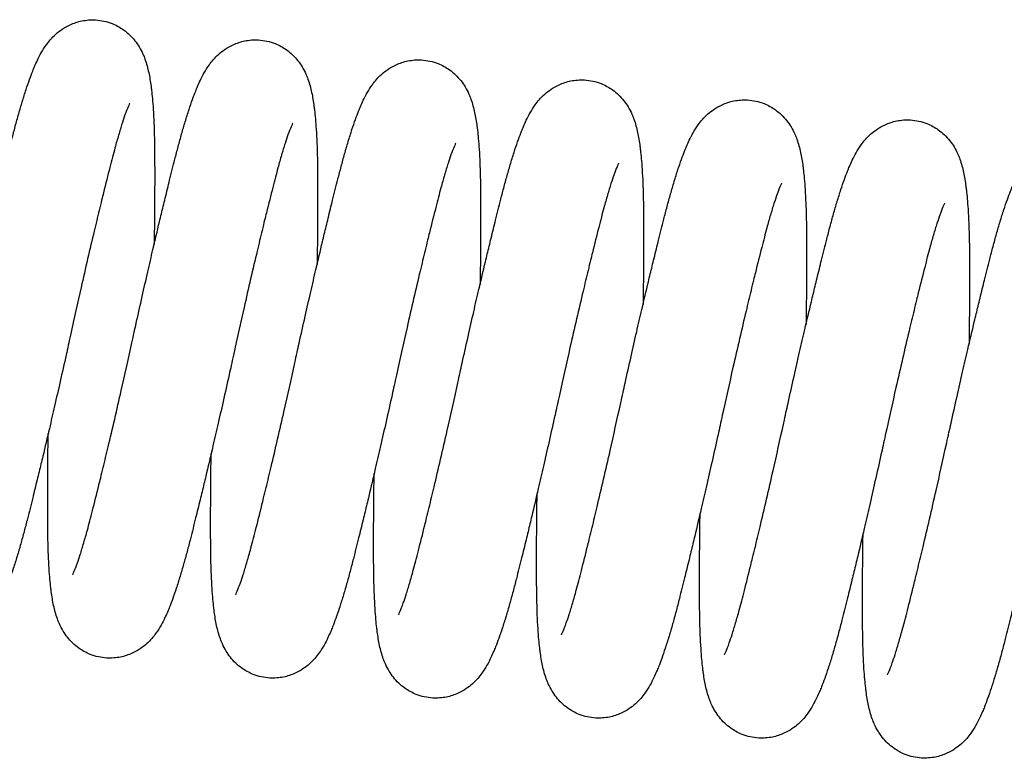
# Model space of a CAD drawing. Units: inches. Extents: x 0 to 15467, y 0 to 4113.
# Drawn here: x 5094 to 5110, y 3290 to 3302 of the extents above; entities that cross this region are included whole.
import ezdxf

# ---------------------------------------------------------------- set-up
doc = ezdxf.new("R2010")
doc.units = ezdxf.units.IN
doc.header["$MEASUREMENT"] = 0
doc.layers.add('CONSTRUCTION', color=40, linetype='Continuous', lineweight=20)
doc.layers.add('FAKRO TEXT', color=80, linetype='Continuous', lineweight=9)
doc.layers.add('FAKRO LOFT LADDERS', color=7, linetype='Continuous')

# ---------------------------------------------------------------- blocks, each defined once
blk = doc.blocks.new('LML B120')
at = {"layer": 'FAKRO LOFT LADDERS', "linetype": 'Continuous'}
for points, knots in [([(348.133, -189.905), (348.218, -189.517), (348.388, -188.746), (348.683, -187.427), (348.98, -186.123), (349.294, -184.767), (349.57, -183.595), (349.788, -182.686), (349.972, -181.93), (350.183, -181.071), (350.414, -180.154), (350.627, -179.332), (350.812, -178.658), (351.006, -177.991), (351.2, -177.374), (351.387, -176.831), (351.539, -176.427), (351.678, -176.088), (351.825, -175.76), (352.019, -175.38), (352.298, -174.932), (352.747, -174.386), (353.437, -173.899), (354.216, -173.64), (355, -173.583), (355.787, -173.755), (356.394, -174.094), (356.784, -174.418), (357.076, -174.744), (357.312, -175.093), (357.483, -175.429), (357.616, -175.765), (357.718, -176.094), (357.801, -176.443), (357.87, -176.809), (357.917, -177.124), (357.96, -177.468), (358, -177.869), (358.045, -178.454), (358.079, -179.116), (358.105, -179.9), (358.118, -180.777), (358.121, -181.804), (358.12, -182.675), (358.116, -183.393), (358.11, -184.198), (358.101, -184.979), (358.093, -185.577), (358.092, -185.69)], [0, 0, 0, 0, 0.0112695, 0.026707, 0.0411037, 0.0545839, 0.071815, 0.0820743, 0.0875423, 0.1001972, 0.115687, 0.1257732, 0.1364825, 0.1476814, 0.1598407, 0.1709942, 0.1810049, 0.1869028, 0.195018, 0.2052602, 0.2158647, 0.2286765, 0.2412509, 0.2491477, 0.2577885, 0.2684169, 0.2767041, 0.2820425, 0.2876895, 0.2937368, 0.3011419, 0.3067791, 0.3146056, 0.322921, 0.3312947, 0.3396234, 0.3439688, 0.3532338, 0.364073, 0.3770138, 0.3874237, 0.4014576, 0.4155924, 0.4294196, 0.4351943, 0.442046, 0.4583316, 0.4621315, 0.4621315, 0.4621315, 0.4621315]), ([(356.895, -190.98), (356.98, -190.593), (357.15, -189.821), (357.444, -188.502), (357.741, -187.199), (358.055, -185.842), (358.331, -184.671), (358.55, -183.761), (358.733, -183.005), (358.945, -182.147), (359.175, -181.23), (359.388, -180.408), (359.573, -179.734), (359.768, -179.066), (359.962, -178.45), (360.148, -177.907), (360.301, -177.503), (360.44, -177.164), (360.587, -176.836), (360.78, -176.456), (361.059, -176.008), (361.509, -175.462), (362.198, -174.975), (362.977, -174.715), (363.761, -174.658), (364.548, -174.831), (365.155, -175.169), (365.545, -175.494), (365.838, -175.82), (366.073, -176.168), (366.245, -176.505), (366.377, -176.841), (366.48, -177.17), (366.563, -177.519), (366.632, -177.884), (366.678, -178.2), (366.721, -178.544), (366.762, -178.945), (366.807, -179.53), (366.841, -180.192), (366.867, -180.975), (366.879, -181.852), (366.882, -182.88), (366.881, -183.751), (366.877, -184.469), (366.872, -185.274), (366.863, -186.054), (366.855, -186.653), (366.853, -186.766)], [0, 0, 0, 0, 0.0112695, 0.026707, 0.0411037, 0.0545839, 0.071815, 0.0820743, 0.0875423, 0.1001972, 0.115687, 0.1257732, 0.1364825, 0.1476814, 0.1598407, 0.1709942, 0.1810049, 0.1869028, 0.195018, 0.2052602, 0.2158647, 0.2286765, 0.2412509, 0.2491477, 0.2577885, 0.2684169, 0.2767041, 0.2820425, 0.2876895, 0.2937368, 0.3011419, 0.3067791, 0.3146056, 0.322921, 0.3312947, 0.3396234, 0.3439688, 0.3532338, 0.364073, 0.3770138, 0.3874237, 0.4014576, 0.4155924, 0.4294196, 0.4351943, 0.442046, 0.4583316, 0.4621315, 0.4621315, 0.4621315, 0.4621315]), ([(365.656, -192.056), (365.741, -191.669), (365.911, -190.897), (366.206, -189.578), (366.503, -188.275), (366.817, -186.918), (367.093, -185.747), (367.311, -184.837), (367.495, -184.081), (367.706, -183.223), (367.937, -182.306), (368.15, -181.483), (368.335, -180.81), (368.529, -180.142), (368.723, -179.525), (368.91, -178.983), (369.062, -178.579), (369.201, -178.239), (369.348, -177.912), (369.542, -177.532), (369.821, -177.084), (370.27, -176.538), (370.96, -176.051), (371.739, -175.791), (372.523, -175.734), (373.31, -175.907), (373.917, -176.245), (374.307, -176.569), (374.599, -176.895), (374.835, -177.244), (375.006, -177.581), (375.139, -177.917), (375.241, -178.246), (375.324, -178.595), (375.393, -178.96), (375.44, -179.276), (375.483, -179.619), (375.523, -180.021), (375.568, -180.605), (375.602, -181.268), (375.628, -182.051), (375.641, -182.928), (375.644, -183.956), (375.643, -184.827), (375.639, -185.544), (375.633, -186.349), (375.625, -187.13), (375.616, -187.728), (375.615, -187.842)], [0, 0, 0, 0, 0.0112695, 0.026707, 0.0411037, 0.0545839, 0.071815, 0.0820743, 0.0875423, 0.1001972, 0.115687, 0.1257732, 0.1364825, 0.1476814, 0.1598407, 0.1709942, 0.1810049, 0.1869028, 0.195018, 0.2052602, 0.2158647, 0.2286765, 0.2412509, 0.2491477, 0.2577885, 0.2684169, 0.2767041, 0.2820425, 0.2876895, 0.2937368, 0.3011419, 0.3067791, 0.3146056, 0.322921, 0.3312947, 0.3396234, 0.3439688, 0.3532338, 0.364073, 0.3770138, 0.3874237, 0.4014576, 0.4155924, 0.4294196, 0.4351943, 0.442046, 0.4583316, 0.4621315, 0.4621315, 0.4621315, 0.4621315]), ([(374.418, -193.132), (374.503, -192.745), (374.673, -191.973), (374.968, -190.654), (375.264, -189.351), (375.578, -187.994), (375.854, -186.822), (376.073, -185.913), (376.256, -185.157), (376.468, -184.299), (376.698, -183.382), (376.911, -182.559), (377.096, -181.886), (377.291, -181.218), (377.485, -180.601), (377.671, -180.058), (377.824, -179.654), (377.963, -179.315), (378.11, -178.988), (378.303, -178.607), (378.582, -178.159), (379.032, -177.613), (379.721, -177.126), (380.5, -176.867), (381.284, -176.81), (382.071, -176.983), (382.678, -177.321), (383.068, -177.645), (383.361, -177.971), (383.596, -178.32), (383.768, -178.657), (383.9, -178.993), (384.003, -179.322), (384.086, -179.671), (384.155, -180.036), (384.201, -180.352), (384.244, -180.695), (384.285, -181.097), (384.33, -181.681), (384.364, -182.344), (384.39, -183.127), (384.402, -184.004), (384.405, -185.031), (384.404, -185.902), (384.4, -186.62), (384.395, -187.425), (384.386, -188.206), (384.378, -188.804), (384.376, -188.918)], [0, 0, 0, 0, 0.0112695, 0.026707, 0.0411037, 0.0545839, 0.071815, 0.0820743, 0.0875423, 0.1001972, 0.115687, 0.1257732, 0.1364825, 0.1476814, 0.1598407, 0.1709942, 0.1810049, 0.1869028, 0.195018, 0.2052602, 0.2158647, 0.2286765, 0.2412509, 0.2491477, 0.2577885, 0.2684169, 0.2767041, 0.2820425, 0.2876895, 0.2937368, 0.3011419, 0.3067791, 0.3146056, 0.322921, 0.3312947, 0.3396234, 0.3439688, 0.3532338, 0.364073, 0.3770138, 0.3874237, 0.4014576, 0.4155924, 0.4294196, 0.4351943, 0.442046, 0.4583316, 0.4621315, 0.4621315, 0.4621315, 0.4621315]), ([(356.779, -178.102), (356.779, -178.102), (356.778, -178.103), (356.706, -178.241), (356.544, -178.662), (356.364, -179.193), (356.183, -179.786), (355.966, -180.559), (355.7, -181.582), (355.453, -182.562), (355.259, -183.349), (355.09, -184.045), (354.741, -185.494), (354.192, -187.865), (353.801, -189.624), (353.592, -190.575)], [0.8086974, 0.8086974, 0.8086974, 0.8086974, 0.8088955, 0.8251788, 0.8406271, 0.8522489, 0.8651008, 0.8773979, 0.8936854, 0.9125101, 0.9177043, 0.9245443, 0.9382093, 0.9722716, 1, 1, 1, 1]), ([(383.179, -194.208), (383.264, -193.821), (383.434, -193.049), (383.729, -191.73), (384.026, -190.426), (384.34, -189.07), (384.616, -187.898), (384.834, -186.989), (385.018, -186.233), (385.229, -185.374), (385.46, -184.458), (385.673, -183.635), (385.858, -182.962), (386.052, -182.294), (386.246, -181.677), (386.433, -181.134), (386.585, -180.73), (386.724, -180.391), (386.871, -180.063), (387.065, -179.683), (387.344, -179.235), (387.793, -178.689), (388.483, -178.202), (389.262, -177.943), (390.046, -177.886), (390.833, -178.059), (391.44, -178.397), (391.83, -178.721), (392.122, -179.047), (392.358, -179.396), (392.529, -179.732), (392.662, -180.068), (392.764, -180.397), (392.847, -180.747), (392.916, -181.112), (392.963, -181.427), (393.006, -181.771), (393.047, -182.173), (393.091, -182.757), (393.125, -183.419), (393.151, -184.203), (393.164, -185.08), (393.167, -186.107), (393.166, -186.978), (393.162, -187.696), (393.156, -188.501), (393.148, -189.282), (393.139, -189.88), (393.138, -189.994)], [0, 0, 0, 0, 0.0112695, 0.026707, 0.0411037, 0.0545839, 0.071815, 0.0820743, 0.0875423, 0.1001972, 0.115687, 0.1257732, 0.1364825, 0.1476814, 0.1598407, 0.1709942, 0.1810049, 0.1869028, 0.195018, 0.2052602, 0.2158647, 0.2286765, 0.2412509, 0.2491477, 0.2577885, 0.2684169, 0.2767041, 0.2820425, 0.2876895, 0.2937368, 0.3011419, 0.3067791, 0.3146056, 0.322921, 0.3312947, 0.3396234, 0.3439688, 0.3532338, 0.364073, 0.3770138, 0.3874237, 0.4014576, 0.4155924, 0.4294196, 0.4351943, 0.442046, 0.4583316, 0.4621315, 0.4621315, 0.4621315, 0.4621315]), ([(365.54, -179.177), (365.54, -179.177), (365.54, -179.178), (365.468, -179.317), (365.305, -179.738), (365.126, -180.269), (364.944, -180.862), (364.727, -181.635), (364.462, -182.658), (364.215, -183.638), (364.021, -184.425), (363.851, -185.121), (363.503, -186.57), (362.954, -188.941), (362.562, -190.699), (362.354, -191.651)], [0.8086974, 0.8086974, 0.8086974, 0.8086974, 0.8088955, 0.8251788, 0.8406271, 0.8522489, 0.8651008, 0.8773979, 0.8936854, 0.9125101, 0.9177043, 0.9245443, 0.9382093, 0.9722716, 1, 1, 1, 1]), ([(391.941, -195.284), (392.026, -194.896), (392.196, -194.124), (392.491, -192.805), (392.787, -191.502), (393.101, -190.145), (393.378, -188.974), (393.596, -188.065), (393.78, -187.308), (393.991, -186.45), (394.222, -185.533), (394.434, -184.711), (394.619, -184.037), (394.814, -183.37), (395.008, -182.753), (395.194, -182.21), (395.347, -181.806), (395.486, -181.467), (395.633, -181.139), (395.826, -180.759), (396.105, -180.311), (396.555, -179.765), (397.244, -179.278), (398.023, -179.018), (398.807, -178.961), (399.594, -179.134), (400.201, -179.473), (400.591, -179.797), (400.884, -180.123), (401.119, -180.471), (401.291, -180.808), (401.423, -181.144), (401.526, -181.473), (401.609, -181.822), (401.678, -182.187), (401.724, -182.503), (401.767, -182.847), (401.808, -183.248), (401.853, -183.833), (401.887, -184.495), (401.913, -185.278), (401.926, -186.155), (401.928, -187.183), (401.927, -188.054), (401.923, -188.772), (401.918, -189.577), (401.909, -190.357), (401.901, -190.956), (401.899, -191.069)], [0, 0, 0, 0, 0.0112695, 0.026707, 0.0411037, 0.0545839, 0.071815, 0.0820743, 0.0875423, 0.1001972, 0.115687, 0.1257732, 0.1364825, 0.1476814, 0.1598407, 0.1709942, 0.1810049, 0.1869028, 0.195018, 0.2052602, 0.2158647, 0.2286765, 0.2412509, 0.2491477, 0.2577885, 0.2684169, 0.2767041, 0.2820425, 0.2876895, 0.2937368, 0.3011419, 0.3067791, 0.3146056, 0.322921, 0.3312947, 0.3396234, 0.3439688, 0.3532338, 0.364073, 0.3770138, 0.3874237, 0.4014576, 0.4155924, 0.4294196, 0.4351943, 0.442046, 0.4583316, 0.4621315, 0.4621315, 0.4621315, 0.4621315]), ([(374.302, -180.253), (374.302, -180.253), (374.301, -180.254), (374.229, -180.393), (374.067, -180.814), (373.887, -181.345), (373.706, -181.938), (373.489, -182.71), (373.223, -183.734), (372.976, -184.714), (372.782, -185.501), (372.613, -186.197), (372.264, -187.646), (371.715, -190.017), (371.324, -191.775), (371.115, -192.726)], [0.8086974, 0.8086974, 0.8086974, 0.8086974, 0.8088955, 0.8251788, 0.8406271, 0.8522489, 0.8651008, 0.8773979, 0.8936854, 0.9125101, 0.9177043, 0.9245443, 0.9382093, 0.9722716, 1, 1, 1, 1]), ([(400.702, -196.359), (400.787, -195.972), (400.957, -195.2), (401.252, -193.881), (401.549, -192.578), (401.863, -191.221), (402.139, -190.05), (402.357, -189.14), (402.541, -188.384), (402.753, -187.526), (402.983, -186.609), (403.196, -185.786), (403.381, -185.113), (403.575, -184.445), (403.77, -183.829), (403.956, -183.286), (404.108, -182.882), (404.247, -182.543), (404.394, -182.215), (404.588, -181.835), (404.867, -181.387), (405.316, -180.841), (406.006, -180.354), (406.785, -180.094), (407.569, -180.037), (408.356, -180.21), (408.963, -180.548), (409.353, -180.873), (409.645, -181.199), (409.881, -181.547), (410.052, -181.884), (410.185, -182.22), (410.287, -182.549), (410.371, -182.898), (410.439, -183.263), (410.486, -183.579), (410.529, -183.922), (410.57, -184.324), (410.614, -184.909), (410.648, -185.571), (410.674, -186.354), (410.687, -187.231), (410.69, -188.259), (410.689, -189.13), (410.685, -189.847), (410.679, -190.653), (410.671, -191.433), (410.662, -192.031), (410.661, -192.145)], [0, 0, 0, 0, 0.0112695, 0.026707, 0.0411037, 0.0545839, 0.071815, 0.0820743, 0.0875423, 0.1001972, 0.115687, 0.1257732, 0.1364825, 0.1476814, 0.1598407, 0.1709942, 0.1810049, 0.1869028, 0.195018, 0.2052602, 0.2158647, 0.2286765, 0.2412509, 0.2491477, 0.2577885, 0.2684169, 0.2767041, 0.2820425, 0.2876895, 0.2937368, 0.3011419, 0.3067791, 0.3146056, 0.322921, 0.3312947, 0.3396234, 0.3439688, 0.3532338, 0.364073, 0.3770138, 0.3874237, 0.4014576, 0.4155924, 0.4294196, 0.4351943, 0.442046, 0.4583316, 0.4621315, 0.4621315, 0.4621315, 0.4621315]), ([(383.063, -181.329), (383.063, -181.329), (383.063, -181.33), (382.991, -181.469), (382.828, -181.89), (382.649, -182.421), (382.468, -183.013), (382.25, -183.786), (381.985, -184.809), (381.738, -185.79), (381.544, -186.577), (381.374, -187.272), (381.026, -188.722), (380.477, -191.093), (380.085, -192.851), (379.877, -193.802)], [0.8086974, 0.8086974, 0.8086974, 0.8086974, 0.8088955, 0.8251788, 0.8406271, 0.8522489, 0.8651008, 0.8773979, 0.8936854, 0.9125101, 0.9177043, 0.9245443, 0.9382093, 0.9722716, 1, 1, 1, 1]), ([(391.825, -182.405), (391.825, -182.405), (391.824, -182.406), (391.752, -182.544), (391.59, -182.965), (391.41, -183.496), (391.229, -184.089), (391.012, -184.862), (390.746, -185.885), (390.499, -186.866), (390.305, -187.652), (390.136, -188.348), (389.787, -189.798), (389.238, -192.168), (388.847, -193.927), (388.638, -194.878)], [0.8086974, 0.8086974, 0.8086974, 0.8086974, 0.8088955, 0.8251788, 0.8406271, 0.8522489, 0.8651008, 0.8773979, 0.8936854, 0.9125101, 0.9177043, 0.9245443, 0.9382093, 0.9722716, 1, 1, 1, 1]), ([(400.586, -183.48), (400.586, -183.48), (400.586, -183.482), (400.514, -183.62), (400.351, -184.041), (400.172, -184.572), (399.991, -185.165), (399.773, -185.938), (399.508, -186.961), (399.261, -187.941), (399.067, -188.728), (398.897, -189.424), (398.549, -190.873), (398, -193.244), (397.608, -195.003), (397.4, -195.954)], [0.8086974, 0.8086974, 0.8086974, 0.8086974, 0.8088955, 0.8251788, 0.8406271, 0.8522489, 0.8651008, 0.8773979, 0.8936854, 0.9125101, 0.9177043, 0.9245443, 0.9382093, 0.9722716, 1, 1, 1, 1]), ([(353.592, -190.575), (353.508, -190.962), (353.338, -191.734), (353.043, -193.053), (352.746, -194.356), (352.432, -195.713), (352.156, -196.885), (351.937, -197.794), (351.754, -198.55), (351.542, -199.408), (351.312, -200.325), (351.099, -201.148), (350.914, -201.821), (350.719, -202.489), (350.525, -203.106), (350.339, -203.648), (350.187, -204.053), (350.047, -204.392), (349.901, -204.719), (349.707, -205.1), (349.428, -205.547), (348.978, -206.094), (348.289, -206.58), (347.51, -206.84), (346.726, -206.897), (345.939, -206.724), (345.332, -206.386), (344.942, -206.062), (344.65, -205.736), (344.414, -205.387), (344.242, -205.05), (344.11, -204.714), (344.008, -204.385), (343.924, -204.036), (343.855, -203.671), (343.809, -203.355), (343.766, -203.012), (343.725, -202.61), (343.68, -202.026), (343.646, -201.363), (343.62, -200.58), (343.608, -199.703), (343.605, -198.676), (343.606, -197.804), (343.61, -197.087), (343.616, -196.282), (343.624, -195.501), (343.632, -194.903), (343.634, -194.789)], [0, 0, 0, 0, 0.0112695, 0.026707, 0.0411037, 0.0545839, 0.071815, 0.0820743, 0.0875423, 0.1001972, 0.115687, 0.1257732, 0.1364825, 0.1476814, 0.1598407, 0.1709942, 0.1810049, 0.1869028, 0.195018, 0.2052602, 0.2158647, 0.2286765, 0.2412509, 0.2491477, 0.2577885, 0.2684169, 0.2767041, 0.2820425, 0.2876895, 0.2937368, 0.3011419, 0.3067791, 0.3146056, 0.322921, 0.3312947, 0.3396234, 0.3439688, 0.3532338, 0.364073, 0.3770138, 0.3874237, 0.4014576, 0.4155924, 0.4294196, 0.4351943, 0.442046, 0.4583316, 0.4621315, 0.4621315, 0.4621315, 0.4621315]), ([(353.708, -203.454), (353.708, -203.454), (353.709, -203.453), (353.781, -203.314), (353.944, -202.893), (354.123, -202.362), (354.304, -201.769), (354.522, -200.997), (354.787, -199.973), (355.034, -198.993), (355.228, -198.206), (355.397, -197.51), (355.746, -196.061), (356.295, -193.69), (356.686, -191.932), (356.895, -190.98)], [0.8086974, 0.8086974, 0.8086974, 0.8086974, 0.8088955, 0.8251788, 0.8406271, 0.8522489, 0.8651008, 0.8773979, 0.8936854, 0.9125101, 0.9177043, 0.9245443, 0.9382093, 0.9722716, 1, 1, 1, 1]), ([(362.354, -191.651), (362.269, -192.038), (362.099, -192.81), (361.804, -194.129), (361.507, -195.432), (361.194, -196.789), (360.917, -197.96), (360.699, -198.87), (360.515, -199.626), (360.304, -200.484), (360.073, -201.401), (359.86, -202.224), (359.675, -202.897), (359.481, -203.565), (359.287, -204.181), (359.101, -204.724), (358.948, -205.128), (358.809, -205.467), (358.662, -205.795), (358.468, -206.175), (358.19, -206.623), (357.74, -207.169), (357.051, -207.656), (356.271, -207.916), (355.487, -207.973), (354.7, -207.8), (354.094, -207.462), (353.704, -207.137), (353.411, -206.812), (353.175, -206.463), (353.004, -206.126), (352.872, -205.79), (352.769, -205.461), (352.686, -205.112), (352.617, -204.747), (352.571, -204.431), (352.528, -204.088), (352.487, -203.686), (352.442, -203.101), (352.408, -202.439), (352.382, -201.656), (352.369, -200.779), (352.367, -199.751), (352.368, -198.88), (352.371, -198.163), (352.377, -197.358), (352.386, -196.577), (352.394, -195.979), (352.396, -195.865)], [0, 0, 0, 0, 0.0112695, 0.026707, 0.0411037, 0.0545839, 0.071815, 0.0820743, 0.0875423, 0.1001972, 0.115687, 0.1257732, 0.1364825, 0.1476814, 0.1598407, 0.1709942, 0.1810049, 0.1869028, 0.195018, 0.2052602, 0.2158647, 0.2286765, 0.2412509, 0.2491477, 0.2577885, 0.2684169, 0.2767041, 0.2820425, 0.2876895, 0.2937368, 0.3011419, 0.3067791, 0.3146056, 0.322921, 0.3312947, 0.3396234, 0.3439688, 0.3532338, 0.364073, 0.3770138, 0.3874237, 0.4014576, 0.4155924, 0.4294196, 0.4351943, 0.442046, 0.4583316, 0.4621315, 0.4621315, 0.4621315, 0.4621315]), ([(362.47, -204.53), (362.47, -204.53), (362.471, -204.529), (362.542, -204.39), (362.705, -203.969), (362.885, -203.438), (363.066, -202.845), (363.283, -202.072), (363.549, -201.049), (363.796, -200.069), (363.989, -199.282), (364.159, -198.586), (364.508, -197.137), (365.056, -194.766), (365.448, -193.007), (365.656, -192.056)], [0.8086974, 0.8086974, 0.8086974, 0.8086974, 0.8088955, 0.8251788, 0.8406271, 0.8522489, 0.8651008, 0.8773979, 0.8936854, 0.9125101, 0.9177043, 0.9245443, 0.9382093, 0.9722716, 1, 1, 1, 1]), ([(371.115, -192.726), (371.031, -193.114), (370.861, -193.886), (370.566, -195.205), (370.269, -196.508), (369.955, -197.865), (369.679, -199.036), (369.46, -199.945), (369.277, -200.702), (369.065, -201.56), (368.835, -202.477), (368.622, -203.299), (368.437, -203.973), (368.242, -204.64), (368.048, -205.257), (367.862, -205.8), (367.71, -206.204), (367.57, -206.543), (367.424, -206.871), (367.23, -207.251), (366.951, -207.699), (366.501, -208.245), (365.812, -208.732), (365.033, -208.992), (364.249, -209.049), (363.462, -208.876), (362.855, -208.537), (362.465, -208.213), (362.173, -207.887), (361.937, -207.539), (361.765, -207.202), (361.633, -206.866), (361.531, -206.537), (361.447, -206.188), (361.379, -205.823), (361.332, -205.507), (361.289, -205.163), (361.248, -204.762), (361.203, -204.177), (361.169, -203.515), (361.143, -202.732), (361.131, -201.855), (361.128, -200.827), (361.129, -199.956), (361.133, -199.238), (361.139, -198.433), (361.147, -197.653), (361.155, -197.054), (361.157, -196.941)], [0, 0, 0, 0, 0.0112695, 0.026707, 0.0411037, 0.0545839, 0.071815, 0.0820743, 0.0875423, 0.1001972, 0.115687, 0.1257732, 0.1364825, 0.1476814, 0.1598407, 0.1709942, 0.1810049, 0.1869028, 0.195018, 0.2052602, 0.2158647, 0.2286765, 0.2412509, 0.2491477, 0.2577885, 0.2684169, 0.2767041, 0.2820425, 0.2876895, 0.2937368, 0.3011419, 0.3067791, 0.3146056, 0.322921, 0.3312947, 0.3396234, 0.3439688, 0.3532338, 0.364073, 0.3770138, 0.3874237, 0.4014576, 0.4155924, 0.4294196, 0.4351943, 0.442046, 0.4583316, 0.4621315, 0.4621315, 0.4621315, 0.4621315]), ([(371.231, -205.605), (371.231, -205.605), (371.232, -205.604), (371.304, -205.466), (371.467, -205.045), (371.646, -204.514), (371.827, -203.921), (372.045, -203.148), (372.31, -202.125), (372.557, -201.144), (372.751, -200.358), (372.92, -199.662), (373.269, -198.212), (373.818, -195.842), (374.209, -194.083), (374.418, -193.132)], [0.8086974, 0.8086974, 0.8086974, 0.8086974, 0.8088955, 0.8251788, 0.8406271, 0.8522489, 0.8651008, 0.8773979, 0.8936854, 0.9125101, 0.9177043, 0.9245443, 0.9382093, 0.9722716, 1, 1, 1, 1]), ([(379.877, -193.802), (379.792, -194.189), (379.622, -194.961), (379.327, -196.28), (379.031, -197.584), (378.717, -198.94), (378.44, -200.112), (378.222, -201.021), (378.038, -201.777), (377.827, -202.636), (377.596, -203.552), (377.383, -204.375), (377.198, -205.048), (377.004, -205.716), (376.81, -206.333), (376.624, -206.876), (376.471, -207.28), (376.332, -207.619), (376.185, -207.947), (375.991, -208.327), (375.713, -208.775), (375.263, -209.321), (374.574, -209.808), (373.794, -210.067), (373.01, -210.124), (372.224, -209.951), (371.617, -209.613), (371.227, -209.289), (370.934, -208.963), (370.698, -208.614), (370.527, -208.278), (370.395, -207.942), (370.292, -207.613), (370.209, -207.264), (370.14, -206.898), (370.094, -206.583), (370.051, -206.239), (370.01, -205.838), (369.965, -205.253), (369.931, -204.591), (369.905, -203.807), (369.892, -202.93), (369.89, -201.903), (369.891, -201.032), (369.895, -200.314), (369.9, -199.509), (369.909, -198.728), (369.917, -198.13), (369.919, -198.016)], [0, 0, 0, 0, 0.0112695, 0.026707, 0.0411037, 0.0545839, 0.071815, 0.0820743, 0.0875423, 0.1001972, 0.115687, 0.1257732, 0.1364825, 0.1476814, 0.1598407, 0.1709942, 0.1810049, 0.1869028, 0.195018, 0.2052602, 0.2158647, 0.2286765, 0.2412509, 0.2491477, 0.2577885, 0.2684169, 0.2767041, 0.2820425, 0.2876895, 0.2937368, 0.3011419, 0.3067791, 0.3146056, 0.322921, 0.3312947, 0.3396234, 0.3439688, 0.3532338, 0.364073, 0.3770138, 0.3874237, 0.4014576, 0.4155924, 0.4294196, 0.4351943, 0.442046, 0.4583316, 0.4621315, 0.4621315, 0.4621315, 0.4621315]), ([(379.993, -206.681), (379.993, -206.681), (379.994, -206.68), (380.065, -206.541), (380.228, -206.12), (380.408, -205.589), (380.589, -204.997), (380.806, -204.224), (381.072, -203.201), (381.319, -202.22), (381.512, -201.433), (381.682, -200.738), (382.031, -199.288), (382.579, -196.917), (382.971, -195.159), (383.179, -194.208)], [0.8086974, 0.8086974, 0.8086974, 0.8086974, 0.8088955, 0.8251788, 0.8406271, 0.8522489, 0.8651008, 0.8773979, 0.8936854, 0.9125101, 0.9177043, 0.9245443, 0.9382093, 0.9722716, 1, 1, 1, 1]), ([(388.638, -194.878), (388.554, -195.265), (388.384, -196.037), (388.089, -197.356), (387.792, -198.659), (387.478, -200.016), (387.202, -201.188), (386.983, -202.097), (386.8, -202.853), (386.588, -203.711), (386.358, -204.628), (386.145, -205.451), (385.96, -206.124), (385.765, -206.792), (385.571, -207.409), (385.385, -207.952), (385.233, -208.356), (385.093, -208.695), (384.947, -209.022), (384.753, -209.403), (384.474, -209.851), (384.024, -210.397), (383.335, -210.884), (382.556, -211.143), (381.772, -211.2), (380.985, -211.027), (380.378, -210.689), (379.988, -210.365), (379.696, -210.039), (379.46, -209.69), (379.288, -209.353), (379.156, -209.018), (379.054, -208.688), (378.97, -208.339), (378.902, -207.974), (378.855, -207.658), (378.812, -207.315), (378.771, -206.913), (378.727, -206.329), (378.692, -205.666), (378.667, -204.883), (378.654, -204.006), (378.651, -202.979), (378.652, -202.108), (378.656, -201.39), (378.662, -200.585), (378.67, -199.804), (378.679, -199.206), (378.68, -199.092)], [0, 0, 0, 0, 0.0112695, 0.026707, 0.0411037, 0.0545839, 0.071815, 0.0820743, 0.0875423, 0.1001972, 0.115687, 0.1257732, 0.1364825, 0.1476814, 0.1598407, 0.1709942, 0.1810049, 0.1869028, 0.195018, 0.2052602, 0.2158647, 0.2286765, 0.2412509, 0.2491477, 0.2577885, 0.2684169, 0.2767041, 0.2820425, 0.2876895, 0.2937368, 0.3011419, 0.3067791, 0.3146056, 0.322921, 0.3312947, 0.3396234, 0.3439688, 0.3532338, 0.364073, 0.3770138, 0.3874237, 0.4014576, 0.4155924, 0.4294196, 0.4351943, 0.442046, 0.4583316, 0.4621315, 0.4621315, 0.4621315, 0.4621315]), ([(388.755, -207.757), (388.755, -207.757), (388.755, -207.756), (388.827, -207.617), (388.99, -207.196), (389.169, -206.665), (389.35, -206.072), (389.568, -205.3), (389.833, -204.276), (390.08, -203.296), (390.274, -202.509), (390.443, -201.813), (390.792, -200.364), (391.341, -197.993), (391.733, -196.235), (391.941, -195.284)], [0.8086974, 0.8086974, 0.8086974, 0.8086974, 0.8088955, 0.8251788, 0.8406271, 0.8522489, 0.8651008, 0.8773979, 0.8936854, 0.9125101, 0.9177043, 0.9245443, 0.9382093, 0.9722716, 1, 1, 1, 1]), ([(397.4, -195.954), (397.315, -196.341), (397.145, -197.113), (396.85, -198.432), (396.554, -199.735), (396.24, -201.092), (395.963, -202.263), (395.745, -203.173), (395.561, -203.929), (395.35, -204.787), (395.119, -205.704), (394.906, -206.527), (394.722, -207.2), (394.527, -207.868), (394.333, -208.485), (394.147, -209.027), (393.994, -209.431), (393.855, -209.771), (393.708, -210.098), (393.514, -210.478), (393.236, -210.926), (392.786, -211.472), (392.097, -211.959), (391.317, -212.219), (390.533, -212.276), (389.747, -212.103), (389.14, -211.765), (388.75, -211.441), (388.457, -211.115), (388.222, -210.766), (388.05, -210.429), (387.918, -210.093), (387.815, -209.764), (387.732, -209.415), (387.663, -209.05), (387.617, -208.734), (387.574, -208.391), (387.533, -207.989), (387.488, -207.405), (387.454, -206.742), (387.428, -205.959), (387.415, -205.082), (387.413, -204.054), (387.414, -203.183), (387.418, -202.466), (387.423, -201.661), (387.432, -200.88), (387.44, -200.282), (387.442, -200.168)], [0, 0, 0, 0, 0.0112695, 0.026707, 0.0411037, 0.0545839, 0.071815, 0.0820743, 0.0875423, 0.1001972, 0.115687, 0.1257732, 0.1364825, 0.1476814, 0.1598407, 0.1709942, 0.1810049, 0.1869028, 0.195018, 0.2052602, 0.2158647, 0.2286765, 0.2412509, 0.2491477, 0.2577885, 0.2684169, 0.2767041, 0.2820425, 0.2876895, 0.2937368, 0.3011419, 0.3067791, 0.3146056, 0.322921, 0.3312947, 0.3396234, 0.3439688, 0.3532338, 0.364073, 0.3770138, 0.3874237, 0.4014576, 0.4155924, 0.4294196, 0.4351943, 0.442046, 0.4583316, 0.4621315, 0.4621315, 0.4621315, 0.4621315]), ([(397.516, -208.833), (397.516, -208.833), (397.517, -208.832), (397.588, -208.693), (397.751, -208.272), (397.931, -207.741), (398.112, -207.148), (398.329, -206.375), (398.595, -205.352), (398.842, -204.372), (399.036, -203.585), (399.205, -202.889), (399.554, -201.44), (400.102, -199.069), (400.494, -197.311), (400.702, -196.359)], [0.8086974, 0.8086974, 0.8086974, 0.8086974, 0.8088955, 0.8251788, 0.8406271, 0.8522489, 0.8651008, 0.8773979, 0.8936854, 0.9125101, 0.9177043, 0.9245443, 0.9382093, 0.9722716, 1, 1, 1, 1]), ([(406.161, -197.03), (406.077, -197.417), (405.907, -198.189), (405.612, -199.508), (405.315, -200.811), (405.001, -202.168), (404.725, -203.339), (404.507, -204.249), (404.323, -205.005), (404.111, -205.863), (403.881, -206.78), (403.668, -207.603), (403.483, -208.276), (403.289, -208.944), (403.094, -209.56), (402.908, -210.103), (402.756, -210.507), (402.617, -210.846), (402.47, -211.174), (402.276, -211.554), (401.997, -212.002), (401.548, -212.548), (400.858, -213.035), (400.079, -213.295), (399.295, -213.352), (398.508, -213.179), (397.901, -212.841), (397.511, -212.516), (397.219, -212.19), (396.983, -211.842), (396.812, -211.505), (396.679, -211.169), (396.577, -210.84), (396.493, -210.491), (396.425, -210.126), (396.378, -209.81), (396.335, -209.466), (396.294, -209.065), (396.25, -208.48), (396.216, -207.818), (396.19, -207.035), (396.177, -206.158), (396.174, -205.13), (396.175, -204.259), (396.179, -203.541), (396.185, -202.736), (396.193, -201.956), (396.202, -201.357), (396.203, -201.244)], [0, 0, 0, 0, 0.0112695, 0.026707, 0.0411037, 0.0545839, 0.071815, 0.0820743, 0.0875423, 0.1001972, 0.115687, 0.1257732, 0.1364825, 0.1476814, 0.1598407, 0.1709942, 0.1810049, 0.1869028, 0.195018, 0.2052602, 0.2158647, 0.2286765, 0.2412509, 0.2491477, 0.2577885, 0.2684169, 0.2767041, 0.2820425, 0.2876895, 0.2937368, 0.3011419, 0.3067791, 0.3146056, 0.322921, 0.3312947, 0.3396234, 0.3439688, 0.3532338, 0.364073, 0.3770138, 0.3874237, 0.4014576, 0.4155924, 0.4294196, 0.4351943, 0.442046, 0.4583316, 0.4621315, 0.4621315, 0.4621315, 0.4621315])]:
    blk.add_open_spline(points, degree=3, knots=knots, dxfattribs=at)
blk = doc.blocks.new('A$C05207933')
at = {"layer": 'FAKRO TEXT'}
blk.add_blockref('LML B120', (607.792, 3113.739), dxfattribs=at)

msp = doc.modelspace()

# ---------------------------------------------------------------- block references
at = {"layer": 'CONSTRUCTION', "xscale": 0.3, "yscale": 0.3, "zscale": 0.3}
msp.add_blockref('A$C05207933', (4806.655, 2419.721), dxfattribs=at)

doc.saveas('drawing.dxf')
